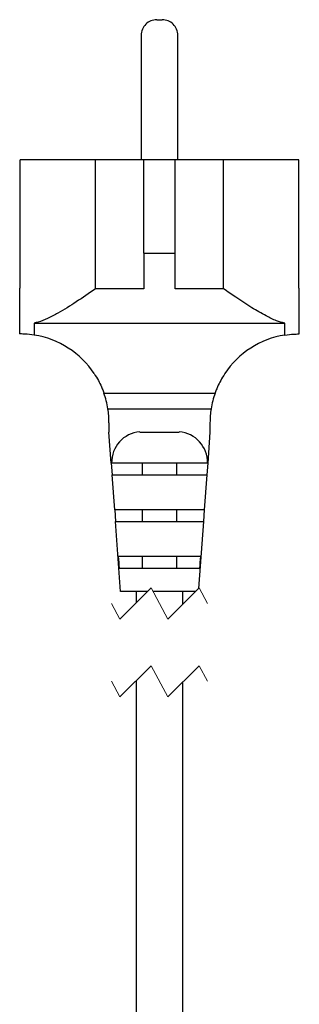
# Model space of a CAD drawing. Units: millimetres. Extents: x 583 to 705, y 1166 to 1308.
# Drawn here: x 596 to 599, y 1260 to 1273 of the extents above; entities that cross this region are included whole.
import ezdxf

# ---------------------------------------------------------------- set-up
doc = ezdxf.new("R2010")
doc.units = ezdxf.units.MM
doc.linetypes.add('HIDDEN', pattern=[1.905, 1.27, -0.635])

msp = doc.modelspace()

# ---------------------------------------------------------------- linework, layer by layer
at = {"color": 7, "linetype": 'Continuous', "lineweight": 25}
for p, q in [((597.39, 1272.653), (597.425, 1272.653)), ((597.425, 1272.653), (597.46, 1272.653)), ((597.19, 1272.453), (597.19, 1270.853)), ((597.66, 1270.853), (597.66, 1272.453)), ((595.631, 1269.203), (595.631, 1270.853)), ((596.6, 1270.853), (595.631, 1270.853)), ((596.6, 1269.193), (596.6, 1270.853)), ((597.225, 1270.853), (596.6, 1270.853)), ((597.225, 1269.653), (597.225, 1270.853)), ((597.625, 1270.853), (597.225, 1270.853)), ((597.625, 1269.653), (597.625, 1270.853)), ((598.25, 1270.853), (597.625, 1270.853)), ((598.25, 1269.193), (598.25, 1270.853)), ((599.219, 1270.853), (598.25, 1270.853)), ((599.219, 1269.203), (599.219, 1270.853)), ((597.225, 1269.653), (597.225, 1269.193)), ((597.225, 1269.653), (597.625, 1269.653)), ((597.625, 1269.193), (597.625, 1269.653)), ((595.625, 1269.203), (595.625, 1268.613)), ((595.631, 1269.203), (595.625, 1269.203)), ((597.225, 1269.193), (596.6, 1269.193)), ((598.25, 1269.193), (597.625, 1269.193)), ((599.225, 1269.203), (599.219, 1269.203)), ((599.225, 1268.613), (599.225, 1269.203)), ((595.813, 1268.753), (599.038, 1268.753)), ((595.813, 1268.753), (595.813, 1268.599)), ((599.038, 1268.599), (599.038, 1268.753)), ((595.635, 1268.613), (595.625, 1268.613)), ((599.215, 1268.613), (599.225, 1268.613)), ((596.71, 1267.853), (598.14, 1267.853)), ((596.761, 1267.653), (598.089, 1267.653)), ((596.775, 1267.473), (596.775, 1267.353)), ((598.075, 1267.473), (598.075, 1267.353)), ((596.804, 1266.953), (596.775, 1267.353)), ((597.172, 1267.353), (597.678, 1267.353)), ((598.075, 1267.353), (598.046, 1266.953)), ((596.809, 1266.953), (596.804, 1266.953)), ((596.804, 1266.953), (596.815, 1266.803)), ((597.201, 1266.953), (596.809, 1266.953)), ((597.649, 1266.953), (597.201, 1266.953)), ((597.201, 1266.953), (597.201, 1266.803)), ((598.042, 1266.953), (597.649, 1266.953)), ((597.649, 1266.803), (597.649, 1266.953)), ((598.046, 1266.953), (598.035, 1266.803)), ((598.046, 1266.953), (598.042, 1266.953)), ((596.815, 1266.803), (597.212, 1266.803)), ((596.848, 1266.353), (596.815, 1266.803)), ((597.212, 1266.803), (597.638, 1266.803)), ((597.638, 1266.803), (598.035, 1266.803)), ((598.035, 1266.803), (598.002, 1266.353)), ((597.245, 1266.353), (596.848, 1266.353)), ((596.848, 1266.353), (596.859, 1266.203)), ((597.201, 1266.353), (597.201, 1266.203)), ((597.605, 1266.353), (597.245, 1266.353)), ((598.002, 1266.353), (597.605, 1266.353)), ((597.649, 1266.203), (597.649, 1266.353)), ((598.002, 1266.353), (597.991, 1266.203)), ((596.859, 1266.203), (597.256, 1266.203)), ((596.925, 1265.303), (596.859, 1266.203)), ((597.256, 1266.203), (597.594, 1266.203)), ((597.594, 1266.203), (597.991, 1266.203)), ((597.991, 1266.203), (597.928, 1265.343)), ((597.289, 1265.753), (596.894, 1265.753)), ((597.201, 1265.753), (597.201, 1265.603)), ((597.561, 1265.753), (597.289, 1265.753)), ((597.957, 1265.753), (597.561, 1265.753)), ((597.649, 1265.603), (597.649, 1265.753)), ((596.907, 1265.603), (597.3, 1265.603)), ((597.3, 1265.603), (597.55, 1265.603)), ((597.55, 1265.603), (597.943, 1265.603)), ((597.271, 1265.303), (596.925, 1265.303)), ((597.125, 1265.303), (597.125, 1265.158)), ((597.528, 1265.303), (597.341, 1265.303)), ((597.888, 1265.303), (597.528, 1265.303)), ((597.725, 1265.14), (597.725, 1265.303)), ((597.125, 1264.158), (597.125, 1259.068)), ((597.725, 1259.068), (597.725, 1264.14))]:
    msp.add_line(p, q, dxfattribs=at)
at = {"color": 7, "linetype": 'HIDDEN', "lineweight": 18}
for p, q in [((597.316, 1265.349), (596.916, 1264.949)), ((597.534, 1264.949), (597.316, 1265.349)), ((597.934, 1265.349), (597.534, 1264.949)), ((598.043, 1265.149), (597.934, 1265.349)), ((596.916, 1264.949), (596.808, 1265.149)), ((597.316, 1264.349), (596.916, 1263.949)), ((597.534, 1263.949), (597.316, 1264.349)), ((597.934, 1264.349), (597.534, 1263.949)), ((598.043, 1264.149), (597.934, 1264.349)), ((596.916, 1263.949), (596.808, 1264.149))]:
    msp.add_line(p, q, dxfattribs=at)
at = {"color": 7, "linetype": 'Continuous', "lineweight": 25}
for centre, radius, start, end in [((597.39, 1272.453), 0.2, 90.0004, 180.0006), ((597.46, 1272.453), 0.2, 359.9993, 89.9998), ((595.635, 1267.473), 1.14, 33.5479, 81.0398), ((599.215, 1267.473), 1.14, 98.9601, 146.4522), ((595.635, 1267.473), 1.14, 9.0843, 19.472), ((599.215, 1267.473), 1.14, 160.5283, 170.9156), ((595.635, 1267.473), 1.14, 359.9998, 9.0849), ((599.215, 1267.473), 1.14, 170.9148, 180.0004), ((597.197, 1266.966), 0.388, 93.6388, 181.8619), ((597.654, 1266.966), 0.388, 358.1381, 86.3612), ((615.627, 1267.355), 18.802, 184.8858, 185.3447), ((579.197, 1267.357), 18.828, 354.6558, 355.1141)]:
    msp.add_arc(centre, radius, start, end, dxfattribs=at)
for points, knots in [([(596.6, 1269.193), (596.518, 1269.137), (596.36, 1269.028), (596.155, 1268.899), (595.991, 1268.812), (595.889, 1268.769), (595.83, 1268.757), (595.813, 1268.753)], [0, 0, 0, 0, 0.329726, 0.634423, 0.800582, 0.943029, 1, 1, 1, 1]), ([(599.038, 1268.753), (599.001, 1268.762), (598.918, 1268.783), (598.777, 1268.854), (598.604, 1268.955), (598.423, 1269.074), (598.302, 1269.157), (598.25, 1269.193)], [0, 0, 0, 0, 0.123869, 0.282667, 0.517306, 0.788751, 1, 1, 1, 1]), ([(595.813, 1268.599), (595.773, 1268.605), (595.714, 1268.612), (595.655, 1268.613), (595.635, 1268.613)], [0, 0, 0, 0, 0.6694468, 1, 1, 1, 1]), ([(599.038, 1268.599), (599.077, 1268.605), (599.136, 1268.612), (599.195, 1268.613), (599.215, 1268.613)], [0, 0, 0, 0, 0.6694461, 1, 1, 1, 1]), ([(596.585, 1268.103), (596.603, 1268.074), (596.638, 1268.02), (596.674, 1267.944), (596.696, 1267.89), (596.706, 1267.863), (596.71, 1267.854), (596.71, 1267.853)], [0, 0, 0, 0, 0.365603, 0.691079, 0.896414, 0.990582, 1, 1, 1, 1]), ([(598.265, 1268.103), (598.247, 1268.074), (598.213, 1268.02), (598.176, 1267.944), (598.154, 1267.89), (598.144, 1267.863), (598.141, 1267.854), (598.14, 1267.853)], [0, 0, 0, 0, 0.365604, 0.691079, 0.896414, 0.990582, 1, 1, 1, 1])]:
    msp.add_open_spline(points, degree=3, knots=knots, dxfattribs=at)

doc.saveas('drawing.dxf')
